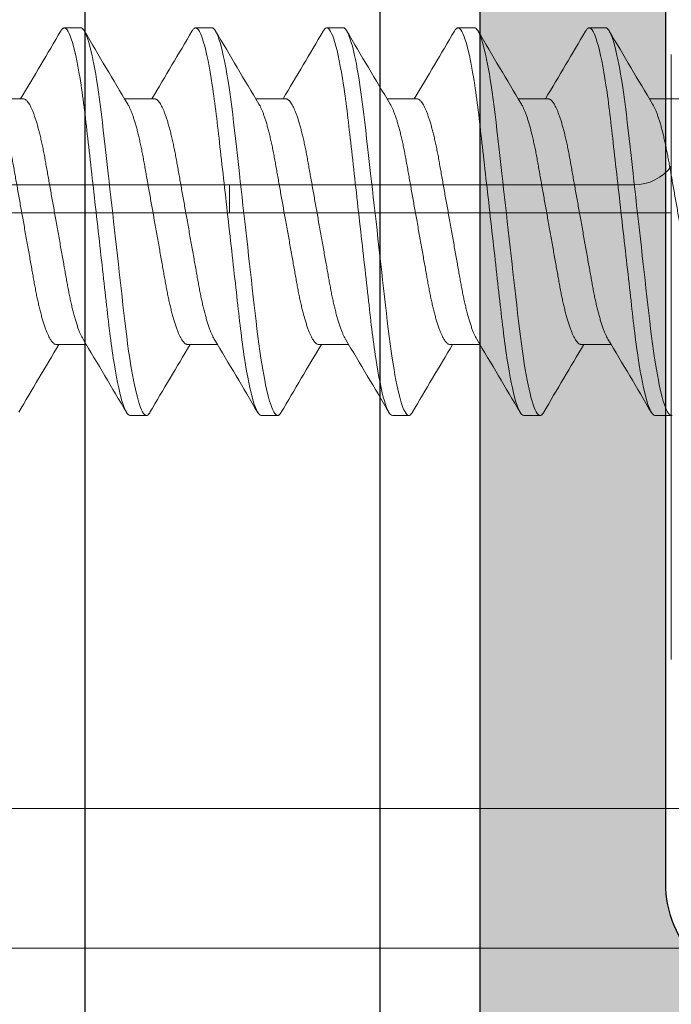
# Model space of a CAD drawing. Extents: x -82 to 113, y -91 to 80.
# Drawn here: x 24 to 24, y 57 to 57 of the extents above; entities that cross this region are included whole.
import ezdxf

# ---------------------------------------------------------------- set-up
doc = ezdxf.new("R2010")
doc.units = 0
doc.header["$MEASUREMENT"] = 0
doc.layers.get('0').update_dxf_attribs({"linetype": 'CONTINUOUS'})
for name, color, linetype in [('1', 7, 'CONTINUOUS'), ('Ballons', 7, 'CONTINUOUS'), ('DIM', 7, 'CONTINUOUS'), ('VENT', 5, 'CONTINUOUS')]:
    doc.layers.add(name, color=color, linetype=linetype)

# ---------------------------------------------------------------- blocks, each defined once
blk = doc.blocks.new('3903')
h = blk.add_hatch(color=256)
h.dxf.hatch_style = 1
edge = h.paths.add_edge_path()
edge.add_line((20.86745, 14.27839), (20.95198, 14.33758))
edge.add_arc((20.9294, 14.36983), 0.03937, 305, 360)
edge.add_line((20.96877, 14.36983), (20.96877, 14.4063))
edge.add_arc((21.01601, 14.4063), 0.04724, 150, 180, ccw=False)
edge.add_line((20.9751, 14.42993), (20.99237, 14.45985))
edge.add_line((20.99237, 14.45985), (21.01496, 14.49897))
edge.add_arc((21.00814, 14.5029), 0.00787, 330, 360)
edge.add_line((21.01601, 14.5029), (21.01601, 14.51103))
edge.add_arc((21.00026, 14.51103), 0.01575, 0, 90)
edge.add_line((21.00026, 14.52678), (20.98058, 14.52678))
edge.add_line((20.98058, 14.52678), (20.88609, 14.52678))
edge.add_line((20.88609, 14.52678), (20.86641, 14.52678))
edge.add_arc((20.86641, 14.51103), 0.01575, 90, 180)
edge.add_line((20.85066, 14.51103), (20.85066, 14.5029))
edge.add_arc((20.85853, 14.5029), 0.00787, 180, 210)
edge.add_line((20.85171, 14.49897), (20.8743, 14.45985))
edge.add_line((20.8743, 14.45985), (20.89632, 14.4217))
edge.add_arc((20.88609, 14.4158), 0.01181, 0, 30, ccw=False)
edge.add_line((20.8979, 14.4158), (20.8979, 14.40262))
edge.add_arc((20.86641, 14.40262), 0.0315, -55, 0, ccw=False)
edge.add_line((20.88447, 14.37682), (20.78483, 14.30705))
edge.add_arc((20.7916, 14.29738), 0.01181, 125, 180)
edge.add_line((20.77979, 14.29738), (20.77979, 13.8113))
edge.add_arc((20.7916, 13.8113), 0.01181, 180, 235)
edge.add_line((20.78483, 13.80162), (20.88447, 13.73185))
edge.add_arc((20.86641, 13.70605), 0.0315, 0, 55, ccw=False)
edge.add_line((20.8979, 13.70605), (20.8979, 13.69287))
edge.add_arc((20.88609, 13.69287), 0.01181, 330, 360, ccw=False)
edge.add_line((20.89632, 13.68697), (20.85171, 13.60971))
edge.add_arc((20.85853, 13.60577), 0.00787, 150, 180)
edge.add_line((20.85066, 13.60577), (20.85066, 13.59764))
edge.add_arc((20.86641, 13.59764), 0.01575, 180, 270)
edge.add_line((20.86641, 13.5819), (20.88609, 13.5819))
edge.add_line((20.88609, 13.5819), (20.98058, 13.5819))
edge.add_line((20.98058, 13.5819), (21.00026, 13.5819))
edge.add_arc((21.00026, 13.59764), 0.01575, 270, 360)
edge.add_line((21.01601, 13.59764), (21.01601, 13.60577))
edge.add_arc((21.00814, 13.60577), 0.00787, 0, 30)
edge.add_line((21.01496, 13.60971), (20.9751, 13.67875))
edge.add_arc((21.01601, 13.70237), 0.04724, 180, 210, ccw=False)
edge.add_line((20.96877, 13.70237), (20.96877, 13.73884))
edge.add_arc((20.9294, 13.73884), 0.03937, 360, 415)
edge.add_line((20.95198, 13.77109), (20.86745, 13.83029))
edge.add_arc((20.89003, 13.86254), 0.03937, 180, 235, ccw=False)
edge.add_line((20.85066, 13.86254), (20.85066, 14.24614))
edge.add_arc((20.89003, 14.24614), 0.03937, 125, 180, ccw=False)
edge = h.paths.add_edge_path()
edge.add_line((23.77273, 14.30084), (23.80519, 14.33329))
edge.add_arc((23.79684, 14.34165), 0.01181, 315, 360)
edge.add_line((23.80865, 14.34165), (23.80865, 14.50389))
edge.add_arc((23.82046, 14.50389), 0.01181, 90, 180, ccw=False)
edge.add_line((23.82046, 14.5157), (23.87559, 14.5157))
edge.add_arc((23.87559, 14.50389), 0.01181, 0, 90, ccw=False)
edge.add_line((23.8874, 14.50389), (23.8874, 14.35644))
edge.add_arc((23.90709, 14.35644), 0.01969, 180, 270)
edge.add_line((23.90709, 14.33675), (24.15694, 14.33675))
edge.add_arc((24.15694, 14.34856), 0.01181, 270, 423.7149)
edge.add_arc((24.20228, 14.44036), 0.09057, 180, 243.7149, ccw=False)
edge.add_line((24.11171, 14.44036), (24.11171, 14.46805))
edge.add_arc((24.09203, 14.46805), 0.01968, 360, 390)
edge.add_line((24.10908, 14.47789), (24.07892, 14.53012))
edge.add_arc((24.09597, 14.53996), 0.01968, 180, 210, ccw=False)
edge.add_line((24.07629, 14.53996), (24.07629, 14.54889))
edge.add_arc((24.0881, 14.54889), 0.01181, 90, 180, ccw=False)
edge.add_line((24.0881, 14.5607), (24.22983, 14.5607))
edge.add_arc((24.22983, 14.54889), 0.01181, 0, 90, ccw=False)
edge.add_line((24.24164, 14.54889), (24.24164, 14.53996))
edge.add_arc((24.22196, 14.53996), 0.01968, -30, 0, ccw=False)
edge.add_line((24.239, 14.53012), (24.19522, 14.45427))
edge.add_arc((24.21226, 14.44443), 0.01968, 150, 247.5041)
edge.add_line((24.20473, 14.42624), (24.27768, 14.39603))
edge.add_arc((24.27316, 14.38512), 0.01181, 0, 67.5041, ccw=False)
edge.add_line((24.28497, 14.38512), (24.28497, 14.27769))
edge.add_line((24.28497, 14.27769), (24.28497, 14.26981))
edge.add_arc((24.27316, 14.26981), 0.01181, 270, 360, ccw=False)
edge.add_line((24.27316, 14.258), (24.23849, 14.258))
edge.add_arc((24.23849, 14.26981), 0.01181, 210, 270, ccw=False)
edge.add_arc((24.21803, 14.258), 0.01181, 30, 90)
edge.add_arc((24.21803, 14.258), 0.01181, 90, 180)
edge.add_arc((24.21803, 14.258), 0.01181, 180, 240)
edge.add_arc((24.20622, 14.23754), 0.01181, 0, 60, ccw=False)
edge.add_line((24.21803, 14.23754), (24.21803, 14.18828))
edge.add_arc((24.20622, 14.18828), 0.01181, 270, 360, ccw=False)
edge.add_line((24.20622, 14.17647), (24.1314, 14.17647))
edge.add_arc((24.1314, 14.18828), 0.01181, 180, 270, ccw=False)
edge.add_line((24.11959, 14.18828), (24.11959, 14.23831))
edge.add_arc((24.0999, 14.23831), 0.01969, 0, 90)
edge.add_line((24.0999, 14.258), (23.89528, 14.258))
edge.add_arc((23.89528, 14.21075), 0.04725, 90, 180)
edge.add_line((23.84803, 14.21075), (23.84803, 13.65021))
edge.add_arc((23.89528, 13.65021), 0.04725, 180, 270)
edge.add_line((23.89528, 13.60296), (24.0999, 13.60296))
edge.add_arc((24.0999, 13.62265), 0.01969, 270, 360)
edge.add_line((24.11959, 13.62265), (24.11959, 13.67268))
edge.add_arc((24.1314, 13.67268), 0.01181, 90, 180, ccw=False)
edge.add_line((24.1314, 13.68449), (24.20622, 13.68449))
edge.add_arc((24.20622, 13.67268), 0.01181, 0, 90, ccw=False)
edge.add_line((24.21803, 13.67268), (24.21803, 13.62342))
edge.add_arc((24.20622, 13.62342), 0.01181, -60, 0, ccw=False)
edge.add_arc((24.21803, 13.60296), 0.01181, 120, 330)
edge.add_arc((24.23849, 13.59115), 0.01181, 90, 150, ccw=False)
edge.add_line((24.23849, 13.60296), (24.27316, 13.60296))
edge.add_arc((24.27316, 13.59115), 0.01181, 0, 90, ccw=False)
edge.add_line((24.28497, 13.59115), (24.28497, 13.58327))
edge.add_line((24.28497, 13.58327), (24.28497, 13.47584))
edge.add_arc((24.27316, 13.47584), 0.01181, 292.4959, 360, ccw=False)
edge.add_line((24.27768, 13.46493), (24.20473, 13.43472))
edge.add_arc((24.21226, 13.41653), 0.01968, 112.4959, 210)
edge.add_line((24.19522, 13.40669), (24.239, 13.33084))
edge.add_arc((24.22196, 13.321), 0.01968, 0, 30, ccw=False)
edge.add_line((24.24164, 13.321), (24.24164, 13.31207))
edge.add_arc((24.22983, 13.31207), 0.01181, -90, 0, ccw=False)
edge.add_line((24.22983, 13.30026), (24.0881, 13.30026))
edge.add_arc((24.0881, 13.31207), 0.01181, 180, 270, ccw=False)
edge.add_line((24.07629, 13.31207), (24.07629, 13.321))
edge.add_arc((24.09597, 13.321), 0.01968, 150, 180, ccw=False)
edge.add_line((24.07892, 13.33084), (24.10908, 13.38307))
edge.add_arc((24.09203, 13.39291), 0.01968, 330, 360)
edge.add_line((24.11171, 13.39291), (24.11171, 13.4206))
edge.add_arc((24.20228, 13.4206), 0.09057, 116.2851, 180, ccw=False)
edge.add_arc((24.15694, 13.5124), 0.01181, 296.2851, 450)
edge.add_line((24.15694, 13.52421), (23.90709, 13.52421))
edge.add_arc((23.90709, 13.50452), 0.01969, 90, 180)
edge.add_line((23.8874, 13.50452), (23.8874, 13.35708))
edge.add_arc((23.87559, 13.35708), 0.01181, 270, 360, ccw=False)
edge.add_line((23.87559, 13.34526), (23.82046, 13.34526))
edge.add_arc((23.82046, 13.35708), 0.01181, 180, 270, ccw=False)
edge.add_line((23.80865, 13.35708), (23.80865, 13.51932))
edge.add_arc((23.79684, 13.51932), 0.01181, 0, 45)
edge.add_line((23.80519, 13.52767), (23.77273, 13.56013))
edge.add_arc((23.78109, 13.56848), 0.01181, 180, 225, ccw=False)
edge.add_line((23.76927, 13.56848), (23.76927, 14.29248))
edge.add_arc((23.78109, 14.29248), 0.01181, 135, 180, ccw=False)
at = {"layer": '1', "color": 7, "lineweight": 30}
for points in [[(23.89528, 14.258, 0.414214), (23.84803, 14.21075), (23.84803, 13.65021, 0.414214), (23.89528, 13.60296)], [(23.87559, 13.34526), (23.82046, 13.34526, -0.414214), (23.80865, 13.35708), (23.80865, 13.51932, 0.198912), (23.80519, 13.52767), (23.77273, 13.56013, -0.198912), (23.76927, 13.56848), (23.76927, 14.29248, -0.198912)]]:
    blk.add_lwpolyline(points, format="xyb", dxfattribs=at)
at = {"layer": 'VENT'}
blk.add_lwpolyline([(23.72714, 14.51138), (23.72714, 13.65035, -0.414148), (23.71714, 13.64034), (23.61214, 13.64034, -0.414148), (23.60214, 13.65035), (23.60214, 14.88035, 0.414214)], format="xyb", dxfattribs=at)
blk = doc.blocks.new('ACTIVE LOWER GEAR BOM')
at = {"color": 7, "linetype": 'Continuous', "lineweight": 15}
for p, q in [((10.18923, 50.21226), (8.79946, 50.21226)), ((8.79946, 50.1532), (10.18923, 50.1532)), ((9.00419, 50.09021), (9.00419, 49.8343)), ((10.18923, 49.90123), (9.00419, 49.90123)), ((9.1912, 49.88942), (9.1912, 49.90123)), ((10.18923, 49.88942), (9.01994, 49.88942))]:
    blk.add_line(p, q, dxfattribs=at)
blk.add_arc((9.01994, 49.86974), 0.01969, 90, 143.1301, dxfattribs=at)
blk = doc.blocks.new('20247 NO 8 1 in')
at = {"color": 7, "linetype": 'Continuous', "lineweight": 15}
for p, q in [((0.47153, 0.082), (0.46458, 0.082)), ((0.52708, 0.082), (0.52014, 0.082)), ((0.58264, 0.082), (0.57569, 0.082)), ((0.63819, 0.082), (0.63125, 0.082)), ((0.69375, 0.082), (0.6868, 0.082)), ((0.50278, 0.05193), (0.49007, 0.05193)), ((0.55833, 0.05193), (0.54563, 0.05193)), ((0.61389, 0.05193), (0.60118, 0.05193)), ((0.66944, 0.05193), (0.65674, 0.05193)), ((0.725, 0.05193), (0.71229, 0.05193)), ((0.46111, -0.05193), (0.47382, -0.05193)), ((0.51667, -0.05193), (0.52937, -0.05193)), ((0.57222, -0.05193), (0.58493, -0.05193)), ((0.62778, -0.05193), (0.64048, -0.05193)), ((0.68333, -0.05193), (0.69604, -0.05193)), ((0.73889, -0.05193), (0.7516, -0.05193)), ((0.49236, -0.082), (0.49931, -0.082)), ((0.54792, -0.082), (0.55486, -0.082)), ((0.60347, -0.082), (0.61042, -0.082)), ((0.65903, -0.082), (0.66597, -0.082)), ((0.71458, -0.082), (0.72153, -0.082))]:
    blk.add_line(p, q, dxfattribs=at)
at = {"color": 7, "linetype": 'Continuous', "lineweight": 15, "flags": 128}
for points in [[(0.46425, 0.08193), (0.46458, 0.082), (0.46497, 0.08191), (0.46537, 0.08163), (0.46578, 0.08116), (0.4662, 0.08049), (0.46664, 0.07962), (0.46707, 0.07857), (0.46752, 0.07732), (0.46797, 0.07589), (0.46842, 0.07426), (0.46883, 0.07265), (0.46924, 0.0709), (0.46965, 0.06901), (0.47005, 0.06699), (0.47046, 0.06484), (0.47086, 0.06258), (0.47126, 0.0602), (0.47165, 0.05772), (0.47209, 0.05477), (0.47251, 0.05172), (0.47293, 0.04857), (0.47333, 0.04534), (0.47372, 0.04205), (0.4741, 0.03874), (0.47448, 0.03531), (0.47488, 0.03177), (0.4753, 0.02812), (0.47567, 0.02478), (0.47606, 0.02138), (0.47645, 0.01791), (0.47685, 0.01439), (0.47725, 0.01083), (0.47765, 0.00724), (0.47806, 0.00362), (0.47847, 0), (0.47886, -0.00344), (0.47925, -0.00688), (0.47963, -0.01029), (0.48002, -0.01368), (0.4804, -0.01704), (0.48077, -0.02035), (0.4812, -0.02418), (0.48163, -0.02793), (0.48204, -0.03158), (0.48244, -0.03513), (0.48283, -0.03863), (0.48322, -0.04201), (0.48361, -0.04532), (0.48401, -0.04855), (0.48443, -0.05171), (0.48486, -0.05477), (0.48529, -0.05772), (0.48567, -0.06008), (0.48604, -0.06235), (0.48642, -0.06451), (0.48681, -0.06658), (0.4872, -0.06852), (0.48758, -0.07035), (0.48804, -0.07235), (0.4885, -0.07417), (0.48895, -0.07581), (0.4894, -0.07725), (0.4898, -0.07838), (0.49019, -0.07936), (0.49058, -0.08018), (0.49095, -0.08084), (0.49132, -0.08135), (0.49168, -0.08172), (0.49202, -0.08193), (0.49236, -0.082), (0.49236, -0.082)], [(0.51861, 0.08063), (0.51873, 0.08084), (0.5191, 0.08135), (0.51945, 0.08172), (0.5198, 0.08193), (0.52014, 0.082), (0.52052, 0.08191), (0.52092, 0.08163), (0.52133, 0.08116), (0.52176, 0.08049), (0.52219, 0.07962), (0.52263, 0.07857), (0.52307, 0.07732), (0.52352, 0.07589), (0.52398, 0.07426), (0.52438, 0.07265), (0.52479, 0.0709), (0.5252, 0.06901), (0.52561, 0.06699), (0.52602, 0.06484), (0.52642, 0.06258), (0.52681, 0.0602), (0.52721, 0.05772), (0.52764, 0.05477), (0.52807, 0.05172), (0.52849, 0.04857), (0.52889, 0.04534), (0.52928, 0.04205), (0.52965, 0.03874), (0.53004, 0.03531), (0.53044, 0.03177), (0.53085, 0.02812), (0.53123, 0.02478), (0.53161, 0.02138), (0.53201, 0.01791), (0.5324, 0.01439), (0.5328, 0.01083), (0.53321, 0.00724), (0.53362, 0.00362), (0.53403, 0), (0.53442, -0.00344), (0.5348, -0.00688), (0.53519, -0.01029), (0.53557, -0.01368), (0.53595, -0.01704), (0.53632, -0.02035), (0.53676, -0.02418), (0.53718, -0.02793), (0.53759, -0.03158), (0.53799, -0.03513), (0.53839, -0.03863), (0.53877, -0.04201), (0.53916, -0.04532), (0.53957, -0.04855), (0.53998, -0.05171), (0.54041, -0.05477), (0.54085, -0.05772), (0.54122, -0.06008), (0.5416, -0.06235), (0.54198, -0.06451), (0.54236, -0.06658), (0.54275, -0.06852), (0.54314, -0.07035), (0.5436, -0.07235), (0.54406, -0.07417), (0.54451, -0.07581), (0.54496, -0.07725), (0.54536, -0.07838), (0.54575, -0.07936), (0.54613, -0.08018), (0.54651, -0.08084), (0.54687, -0.08135), (0.54723, -0.08172), (0.54758, -0.08193), (0.54792, -0.082), (0.54792, -0.082)], [(0.57416, 0.08063), (0.57428, 0.08084), (0.57465, 0.08135), (0.57501, 0.08172), (0.57536, 0.08193), (0.57569, 0.082), (0.57608, 0.08191), (0.57648, 0.08163), (0.57689, 0.08116), (0.57731, 0.08049), (0.57775, 0.07962), (0.57818, 0.07857), (0.57863, 0.07732), (0.57908, 0.07589), (0.57953, 0.07426), (0.57994, 0.07265), (0.58035, 0.0709), (0.58076, 0.06901), (0.58117, 0.06699), (0.58157, 0.06484), (0.58197, 0.06258), (0.58237, 0.0602), (0.58276, 0.05772), (0.5832, 0.05477), (0.58363, 0.05172), (0.58404, 0.04857), (0.58444, 0.04534), (0.58483, 0.04205), (0.58521, 0.03874), (0.5856, 0.03531), (0.586, 0.03177), (0.58641, 0.02812), (0.58678, 0.02478), (0.58717, 0.02138), (0.58756, 0.01791), (0.58796, 0.01439), (0.58836, 0.01083), (0.58877, 0.00724), (0.58917, 0.00362), (0.58958, 0), (0.58997, -0.00344), (0.59036, -0.00688), (0.59075, -0.01029), (0.59113, -0.01368), (0.59151, -0.01704), (0.59188, -0.02035), (0.59231, -0.02418), (0.59274, -0.02793), (0.59315, -0.03158), (0.59355, -0.03513), (0.59395, -0.03863), (0.59433, -0.04201), (0.59472, -0.04532), (0.59512, -0.04855), (0.59554, -0.05171), (0.59597, -0.05477), (0.5964, -0.05772), (0.59678, -0.06008), (0.59715, -0.06235), (0.59753, -0.06451), (0.59792, -0.06658), (0.59831, -0.06852), (0.5987, -0.07035), (0.59915, -0.07235), (0.59961, -0.07417), (0.60007, -0.07581), (0.60052, -0.07725), (0.60091, -0.07838), (0.6013, -0.07936), (0.60169, -0.08018), (0.60206, -0.08084), (0.60243, -0.08135), (0.60279, -0.08172), (0.60314, -0.08193), (0.60347, -0.082), (0.60347, -0.082)], [(0.62972, 0.08063), (0.62984, 0.08084), (0.63021, 0.08135), (0.63057, 0.08172), (0.63091, 0.08193), (0.63125, 0.082), (0.63163, 0.08191), (0.63203, 0.08163), (0.63244, 0.08116), (0.63287, 0.08049), (0.6333, 0.07962), (0.63374, 0.07857), (0.63418, 0.07732), (0.63463, 0.07589), (0.63509, 0.07426), (0.63549, 0.07265), (0.6359, 0.0709), (0.63631, 0.06901), (0.63672, 0.06699), (0.63713, 0.06484), (0.63753, 0.06258), (0.63793, 0.0602), (0.63832, 0.05772), (0.63875, 0.05477), (0.63918, 0.05172), (0.6396, 0.04857), (0.64, 0.04534), (0.64039, 0.04205), (0.64076, 0.03874), (0.64115, 0.03531), (0.64155, 0.03177), (0.64196, 0.02812), (0.64234, 0.02478), (0.64272, 0.02138), (0.64312, 0.01791), (0.64351, 0.01439), (0.64392, 0.01083), (0.64432, 0.00724), (0.64473, 0.00362), (0.64514, 0), (0.64553, -0.00344), (0.64591, -0.00688), (0.6463, -0.01029), (0.64668, -0.01368), (0.64706, -0.01704), (0.64744, -0.02035), (0.64787, -0.02418), (0.64829, -0.02793), (0.6487, -0.03158), (0.64911, -0.03513), (0.6495, -0.03863), (0.64988, -0.04201), (0.65027, -0.04532), (0.65068, -0.04855), (0.65109, -0.05171), (0.65152, -0.05477), (0.65196, -0.05772), (0.65233, -0.06008), (0.65271, -0.06235), (0.65309, -0.06451), (0.65347, -0.06658), (0.65386, -0.06852), (0.65425, -0.07035), (0.65471, -0.07235), (0.65517, -0.07417), (0.65562, -0.07581), (0.65607, -0.07725), (0.65647, -0.07838), (0.65686, -0.07936), (0.65724, -0.08018), (0.65762, -0.08084), (0.65799, -0.08135), (0.65834, -0.08172), (0.65869, -0.08193), (0.65903, -0.082), (0.65903, -0.082)], [(0.68527, 0.08063), (0.6854, 0.08084), (0.68576, 0.08135), (0.68612, 0.08172), (0.68647, 0.08193), (0.6868, 0.082), (0.68719, 0.08191), (0.68759, 0.08163), (0.688, 0.08116), (0.68842, 0.08049), (0.68886, 0.07962), (0.68929, 0.07857), (0.68974, 0.07732), (0.69019, 0.07589), (0.69064, 0.07426), (0.69105, 0.07265), (0.69146, 0.0709), (0.69187, 0.06901), (0.69228, 0.06699), (0.69268, 0.06484), (0.69308, 0.06258), (0.69348, 0.0602), (0.69387, 0.05772), (0.69431, 0.05477), (0.69474, 0.05172), (0.69515, 0.04857), (0.69556, 0.04534), (0.69594, 0.04205), (0.69632, 0.03874), (0.69671, 0.03531), (0.69711, 0.03177), (0.69752, 0.02812), (0.6979, 0.02478), (0.69828, 0.02138), (0.69867, 0.01791), (0.69907, 0.01439), (0.69947, 0.01083), (0.69988, 0.00724), (0.70028, 0.00362), (0.70069, 0), (0.70108, -0.00344), (0.70147, -0.00688), (0.70186, -0.01029), (0.70224, -0.01368), (0.70262, -0.01704), (0.70299, -0.02035), (0.70342, -0.02418), (0.70385, -0.02793), (0.70426, -0.03158), (0.70466, -0.03513), (0.70506, -0.03863), (0.70544, -0.04201), (0.70583, -0.04532), (0.70623, -0.04855), (0.70665, -0.05171), (0.70708, -0.05477), (0.70752, -0.05772), (0.70789, -0.06008), (0.70826, -0.06235), (0.70865, -0.06451), (0.70903, -0.06658), (0.70942, -0.06852), (0.70981, -0.07035), (0.71026, -0.07235), (0.71072, -0.07417), (0.71118, -0.07581), (0.71163, -0.07725), (0.71202, -0.07838), (0.71241, -0.07936), (0.7128, -0.08018), (0.71317, -0.08084), (0.71354, -0.08135), (0.7139, -0.08172), (0.71425, -0.08193), (0.71458, -0.082), (0.71458, -0.082)]]:
    blk.add_lwpolyline(points, dxfattribs=at)
at = {"color": 7, "linetype": 'Continuous', "lineweight": 15}
for centre, radius, start, end in [((3.29253, 1.7322), 3.26758, 210.3604, 210.99059), ((-2.42092, 1.80297), 3.40694, 329.07186, 329.63313), ((3.34809, 1.7322), 3.26758, 210.3604, 210.99059), ((-2.36462, 1.80253), 3.40607, 329.07179, 329.6332), ((3.40364, 1.7322), 3.26758, 210.3604, 210.99059), ((-2.30906, 1.80253), 3.40607, 329.07179, 329.6332), ((3.4592, 1.7322), 3.26758, 210.3604, 210.99059), ((-2.2535, 1.80253), 3.40607, 329.07179, 329.6332), ((3.51475, 1.7322), 3.26758, 210.3604, 210.99059), ((-2.19641, 1.80161), 3.40428, 329.07164, 329.63335), ((-2.32864, -1.7322), 3.26758, 30.3604, 30.99059), ((-2.27309, -1.7322), 3.26758, 30.3604, 30.99059), ((-2.21753, -1.7322), 3.26758, 30.3604, 30.99059), ((-2.16135, -1.73183), 3.26685, 30.36033, 30.99066), ((-2.1058, -1.73183), 3.26685, 30.36033, 30.99066), ((3.44037, -1.80297), 3.40694, 149.07186, 149.63313), ((3.49592, -1.80297), 3.40694, 149.07186, 149.63313), ((3.55148, -1.80297), 3.40694, 149.07186, 149.63313), ((3.60703, -1.80297), 3.40694, 149.07186, 149.63313), ((3.66329, -1.80338), 3.40775, 149.07204, 149.63317)]:
    blk.add_arc(centre, radius, start, end, dxfattribs=at)
for points, knots in [([(0.47153, 0.082), (0.47253, 0.082), (0.4737, 0.08), (0.47615, 0.07169), (0.47742, 0.06538), (0.47918, 0.05388), (0.47975, 0.04973), (0.4808, 0.04105), (0.48129, 0.03655), (0.48294, 0.02194), (0.48418, 0.01099), (0.48666, -0.01099), (0.48789, -0.02194), (0.48954, -0.03655), (0.49003, -0.04105), (0.49109, -0.04973), (0.49165, -0.05388), (0.49341, -0.06538), (0.49469, -0.07169), (0.49713, -0.08), (0.4983, -0.082), (0.49931, -0.082)], [0, 0, 0, 0, 0.125, 0.125, 0.25, 0.25, 0.3125, 0.3125, 0.375, 0.375, 0.5, 0.5, 0.625, 0.625, 0.6875, 0.6875, 0.75, 0.75, 0.875, 0.875, 1, 1, 1, 1]), ([(0.52708, 0.082), (0.52809, 0.082), (0.52925, 0.08), (0.5317, 0.07169), (0.53297, 0.06538), (0.53474, 0.05388), (0.5353, 0.04973), (0.53635, 0.04105), (0.53684, 0.03655), (0.53849, 0.02194), (0.53973, 0.01099), (0.54221, -0.01099), (0.54345, -0.02194), (0.5451, -0.03655), (0.54559, -0.04105), (0.54664, -0.04973), (0.54721, -0.05388), (0.54897, -0.06538), (0.55024, -0.07169), (0.55269, -0.08), (0.55386, -0.082), (0.55486, -0.082)], [0, 0, 0, 0, 0.125, 0.125, 0.25, 0.25, 0.3125, 0.3125, 0.375, 0.375, 0.5, 0.5, 0.625, 0.625, 0.6875, 0.6875, 0.75, 0.75, 0.875, 0.875, 1, 1, 1, 1]), ([(0.58264, 0.082), (0.58364, 0.082), (0.58481, 0.08), (0.58726, 0.07169), (0.58853, 0.06538), (0.59029, 0.05388), (0.59086, 0.04973), (0.59191, 0.04105), (0.5924, 0.03655), (0.59405, 0.02194), (0.59529, 0.01099), (0.59777, -0.01099), (0.599, -0.02194), (0.60065, -0.03655), (0.60114, -0.04105), (0.6022, -0.04973), (0.60276, -0.05388), (0.60452, -0.06538), (0.6058, -0.07169), (0.60825, -0.08), (0.60941, -0.082), (0.61042, -0.082)], [0, 0, 0, 0, 0.125, 0.125, 0.25, 0.25, 0.3125, 0.3125, 0.375, 0.375, 0.5, 0.5, 0.625, 0.625, 0.6875, 0.6875, 0.75, 0.75, 0.875, 0.875, 1, 1, 1, 1]), ([(0.63819, 0.082), (0.6392, 0.082), (0.64036, 0.08), (0.64281, 0.07169), (0.64409, 0.06538), (0.64585, 0.05388), (0.64641, 0.04973), (0.64747, 0.04105), (0.64796, 0.03655), (0.64961, 0.02194), (0.65084, 0.01099), (0.65332, -0.01099), (0.65456, -0.02194), (0.65621, -0.03655), (0.6567, -0.04105), (0.65775, -0.04973), (0.65832, -0.05388), (0.66008, -0.06538), (0.66135, -0.07169), (0.6638, -0.08), (0.66497, -0.082), (0.66597, -0.082)], [0, 0, 0, 0, 0.125, 0.125, 0.25, 0.25, 0.3125, 0.3125, 0.375, 0.375, 0.5, 0.5, 0.625, 0.625, 0.6875, 0.6875, 0.75, 0.75, 0.875, 0.875, 1, 1, 1, 1]), ([(0.69375, 0.082), (0.69475, 0.082), (0.69592, 0.08), (0.69837, 0.07169), (0.69964, 0.06538), (0.7014, 0.05388), (0.70197, 0.04973), (0.70302, 0.04105), (0.70351, 0.03655), (0.70516, 0.02194), (0.7064, 0.01099), (0.70888, -0.01099), (0.71012, -0.02194), (0.71177, -0.03655), (0.71226, -0.04105), (0.71331, -0.04973), (0.71387, -0.05388), (0.71564, -0.06538), (0.71691, -0.07169), (0.71936, -0.08), (0.72052, -0.082), (0.72153, -0.082)], [0, 0, 0, 0, 0.125, 0.125, 0.25, 0.25, 0.3125, 0.3125, 0.375, 0.375, 0.5, 0.5, 0.625, 0.625, 0.6875, 0.6875, 0.75, 0.75, 0.875, 0.875, 1, 1, 1, 1]), ([(0.44722, 0.05193), (0.44736, 0.05192), (0.44765, 0.05189), (0.4481, 0.05166), (0.44856, 0.05129), (0.44904, 0.05075), (0.44953, 0.05007), (0.45003, 0.04922), (0.45054, 0.04821), (0.45107, 0.04703), (0.4516, 0.04568), (0.45215, 0.04414), (0.45269, 0.04245), (0.45323, 0.04062), (0.45377, 0.03866), (0.45428, 0.03661), (0.45478, 0.03449), (0.45525, 0.03232), (0.45571, 0.03008), (0.45616, 0.02778), (0.45658, 0.02541), (0.45702, 0.02296), (0.45747, 0.02043), (0.45794, 0.01777), (0.45844, 0.01498), (0.45896, 0.01208), (0.45949, 0.00911), (0.46002, 0.0061), (0.46057, 0.00306), (0.4611, 0.00005), (0.46163, -0.00292), (0.46215, -0.00583), (0.46266, -0.0087), (0.46317, -0.01154), (0.46367, -0.01433), (0.46415, -0.01705), (0.46462, -0.01969), (0.46508, -0.02229), (0.46554, -0.02483), (0.46598, -0.02733), (0.46645, -0.02975), (0.46693, -0.03211), (0.46742, -0.03439), (0.46792, -0.03654), (0.46843, -0.03856), (0.46894, -0.04045), (0.46945, -0.04221), (0.46997, -0.04384), (0.47049, -0.04534), (0.47101, -0.04669), (0.47153, -0.0479), (0.47203, -0.04892), (0.47235, -0.04947), (0.4725, -0.04972)], [0, 0, 0, 0, 0.018508, 0.037265, 0.056249, 0.075435, 0.094794, 0.114298, 0.133916, 0.153618, 0.174311, 0.195021, 0.21571, 0.236341, 0.256875, 0.277278, 0.296598, 0.315738, 0.334671, 0.353371, 0.371831, 0.3904, 0.409214, 0.428248, 0.448397, 0.468728, 0.489207, 0.509799, 0.530466, 0.551172, 0.570937, 0.590668, 0.610334, 0.629902, 0.649341, 0.668621, 0.687714, 0.706593, 0.726116, 0.74544, 0.764987, 0.784793, 0.804829, 0.825065, 0.844538, 0.864132, 0.883816, 0.903559, 0.923327, 0.943087, 0.962806, 0.982452, 1, 1, 1, 1]), ([(0.50278, 0.05193), (0.50292, 0.05192), (0.50321, 0.05189), (0.50366, 0.05166), (0.50412, 0.05129), (0.5046, 0.05075), (0.50509, 0.05007), (0.50559, 0.04922), (0.5061, 0.04821), (0.50662, 0.04703), (0.50716, 0.04568), (0.5077, 0.04414), (0.50825, 0.04245), (0.50879, 0.04062), (0.50932, 0.03866), (0.50984, 0.03661), (0.51033, 0.03449), (0.51081, 0.03232), (0.51127, 0.03008), (0.51171, 0.02778), (0.51214, 0.02541), (0.51257, 0.02296), (0.51302, 0.02043), (0.5135, 0.01777), (0.514, 0.01498), (0.51451, 0.01208), (0.51504, 0.00911), (0.51558, 0.0061), (0.51612, 0.00306), (0.51666, 0.00005), (0.51719, -0.00292), (0.5177, -0.00583), (0.51822, -0.0087), (0.51872, -0.01154), (0.51922, -0.01433), (0.51971, -0.01705), (0.52018, -0.01969), (0.52064, -0.02229), (0.52109, -0.02483), (0.52154, -0.02733), (0.522, -0.02975), (0.52248, -0.03211), (0.52298, -0.03439), (0.52348, -0.03654), (0.52399, -0.03856), (0.5245, -0.04045), (0.52501, -0.04221), (0.52553, -0.04384), (0.52605, -0.04534), (0.52657, -0.04669), (0.52709, -0.0479), (0.52758, -0.04892), (0.5279, -0.04947), (0.52805, -0.04972)], [0, 0, 0, 0, 0.018508, 0.037265, 0.056249, 0.075435, 0.094794, 0.114298, 0.133916, 0.153618, 0.174311, 0.195021, 0.21571, 0.236341, 0.256875, 0.277278, 0.296598, 0.315738, 0.334671, 0.353371, 0.371831, 0.3904, 0.409214, 0.428248, 0.448397, 0.468728, 0.489207, 0.509799, 0.530466, 0.551172, 0.570937, 0.590668, 0.610334, 0.629902, 0.649341, 0.668621, 0.687714, 0.706593, 0.726116, 0.74544, 0.764987, 0.784793, 0.804829, 0.825065, 0.844538, 0.864132, 0.883816, 0.903559, 0.923327, 0.943087, 0.962806, 0.982452, 1, 1, 1, 1]), ([(0.55833, 0.05193), (0.55848, 0.05192), (0.55876, 0.05189), (0.55921, 0.05166), (0.55967, 0.05129), (0.56015, 0.05075), (0.56064, 0.05007), (0.56114, 0.04922), (0.56165, 0.04821), (0.56218, 0.04703), (0.56271, 0.04568), (0.56326, 0.04414), (0.5638, 0.04245), (0.56434, 0.04062), (0.56488, 0.03866), (0.56539, 0.03661), (0.56589, 0.03449), (0.56636, 0.03232), (0.56682, 0.03008), (0.56727, 0.02778), (0.56769, 0.02541), (0.56813, 0.02296), (0.56858, 0.02043), (0.56905, 0.01777), (0.56955, 0.01498), (0.57007, 0.01208), (0.5706, 0.00911), (0.57113, 0.0061), (0.57168, 0.00306), (0.57221, 0.00005), (0.57274, -0.00292), (0.57326, -0.00583), (0.57377, -0.0087), (0.57428, -0.01154), (0.57478, -0.01433), (0.57526, -0.01705), (0.57573, -0.01969), (0.5762, -0.02229), (0.57665, -0.02483), (0.57709, -0.02733), (0.57756, -0.02975), (0.57804, -0.03211), (0.57853, -0.03439), (0.57904, -0.03654), (0.57954, -0.03856), (0.58005, -0.04045), (0.58057, -0.04221), (0.58108, -0.04384), (0.5816, -0.04534), (0.58213, -0.04669), (0.58264, -0.0479), (0.58314, -0.04892), (0.58346, -0.04947), (0.58361, -0.04972)], [0, 0, 0, 0, 0.018508, 0.037265, 0.056249, 0.075435, 0.094794, 0.114298, 0.133916, 0.153618, 0.174311, 0.195021, 0.21571, 0.236341, 0.256875, 0.277278, 0.296598, 0.315738, 0.334671, 0.353371, 0.371831, 0.3904, 0.409214, 0.428248, 0.448397, 0.468728, 0.489207, 0.509799, 0.530466, 0.551172, 0.570937, 0.590668, 0.610334, 0.629902, 0.649341, 0.668621, 0.687714, 0.706593, 0.726116, 0.74544, 0.764987, 0.784793, 0.804829, 0.825065, 0.844538, 0.864132, 0.883816, 0.903559, 0.923327, 0.943087, 0.962806, 0.982452, 1, 1, 1, 1]), ([(0.61389, 0.05193), (0.61403, 0.05192), (0.61432, 0.05189), (0.61477, 0.05166), (0.61523, 0.05129), (0.61571, 0.05075), (0.6162, 0.05007), (0.6167, 0.04922), (0.61721, 0.04821), (0.61773, 0.04703), (0.61827, 0.04568), (0.61882, 0.04414), (0.61936, 0.04245), (0.6199, 0.04062), (0.62043, 0.03866), (0.62095, 0.03661), (0.62144, 0.03449), (0.62192, 0.03232), (0.62238, 0.03008), (0.62282, 0.02778), (0.62325, 0.02541), (0.62368, 0.02296), (0.62413, 0.02043), (0.62461, 0.01777), (0.62511, 0.01498), (0.62562, 0.01208), (0.62615, 0.00911), (0.62669, 0.0061), (0.62723, 0.00306), (0.62777, 0.00005), (0.6283, -0.00292), (0.62882, -0.00583), (0.62933, -0.0087), (0.62984, -0.01154), (0.63033, -0.01433), (0.63082, -0.01705), (0.63129, -0.01969), (0.63175, -0.02229), (0.63221, -0.02483), (0.63265, -0.02733), (0.63311, -0.02975), (0.63359, -0.03211), (0.63409, -0.03439), (0.63459, -0.03654), (0.6351, -0.03856), (0.63561, -0.04045), (0.63612, -0.04221), (0.63664, -0.04384), (0.63716, -0.04534), (0.63768, -0.04669), (0.6382, -0.0479), (0.63869, -0.04892), (0.63901, -0.04947), (0.63916, -0.04972)], [0, 0, 0, 0, 0.018508, 0.037265, 0.056249, 0.075435, 0.094794, 0.114298, 0.133916, 0.153618, 0.174311, 0.195021, 0.21571, 0.236341, 0.256875, 0.277278, 0.296598, 0.315738, 0.334671, 0.353371, 0.371831, 0.3904, 0.409214, 0.428248, 0.448397, 0.468728, 0.489207, 0.509799, 0.530466, 0.551172, 0.570937, 0.590668, 0.610334, 0.629902, 0.649341, 0.668621, 0.687714, 0.706593, 0.726116, 0.74544, 0.764987, 0.784793, 0.804829, 0.825065, 0.844538, 0.864132, 0.883816, 0.903559, 0.923327, 0.943087, 0.962806, 0.982452, 1, 1, 1, 1]), ([(0.66944, 0.05193), (0.66959, 0.05192), (0.66987, 0.05189), (0.67032, 0.05166), (0.67079, 0.05129), (0.67126, 0.05075), (0.67175, 0.05007), (0.67226, 0.04922), (0.67277, 0.04821), (0.67329, 0.04703), (0.67383, 0.04568), (0.67437, 0.04414), (0.67492, 0.04245), (0.67545, 0.04062), (0.67599, 0.03866), (0.6765, 0.03661), (0.677, 0.03449), (0.67747, 0.03232), (0.67793, 0.03008), (0.67838, 0.02778), (0.6788, 0.02541), (0.67924, 0.02296), (0.67969, 0.02043), (0.68016, 0.01777), (0.68066, 0.01498), (0.68118, 0.01208), (0.68171, 0.00911), (0.68224, 0.0061), (0.68279, 0.00306), (0.68332, 0.00005), (0.68385, -0.00292), (0.68437, -0.00583), (0.68488, -0.0087), (0.68539, -0.01154), (0.68589, -0.01433), (0.68637, -0.01705), (0.68684, -0.01969), (0.68731, -0.02229), (0.68776, -0.02483), (0.6882, -0.02733), (0.68867, -0.02975), (0.68915, -0.03211), (0.68964, -0.03439), (0.69015, -0.03654), (0.69065, -0.03856), (0.69116, -0.04045), (0.69168, -0.04221), (0.6922, -0.04384), (0.69272, -0.04534), (0.69324, -0.04669), (0.69375, -0.0479), (0.69425, -0.04892), (0.69457, -0.04947), (0.69472, -0.04972)], [0, 0, 0, 0, 0.018508, 0.037265, 0.056249, 0.075435, 0.094794, 0.114298, 0.133916, 0.153618, 0.174311, 0.195021, 0.21571, 0.236341, 0.256875, 0.277278, 0.296598, 0.315738, 0.334671, 0.353371, 0.371831, 0.3904, 0.409214, 0.428248, 0.448397, 0.468728, 0.489207, 0.509799, 0.530466, 0.551172, 0.570937, 0.590668, 0.610334, 0.629902, 0.649341, 0.668621, 0.687714, 0.706593, 0.726116, 0.74544, 0.764987, 0.784793, 0.804829, 0.825065, 0.844538, 0.864132, 0.883816, 0.903559, 0.923327, 0.943087, 0.962806, 0.982452, 1, 1, 1, 1]), ([(0.725, 0.05193), (0.72514, 0.05192), (0.72543, 0.05189), (0.72588, 0.05166), (0.72634, 0.05129), (0.72682, 0.05075), (0.72731, 0.05007), (0.72781, 0.04922), (0.72832, 0.04821), (0.72884, 0.04703), (0.72938, 0.04568), (0.72993, 0.04414), (0.73047, 0.04245), (0.73101, 0.04062), (0.73154, 0.03866), (0.73206, 0.03661), (0.73255, 0.03449), (0.73303, 0.03232), (0.73349, 0.03008), (0.73393, 0.02778), (0.73436, 0.02541), (0.73479, 0.02296), (0.73525, 0.02043), (0.73572, 0.01777), (0.73622, 0.01498), (0.73673, 0.01208), (0.73726, 0.00911), (0.7378, 0.0061), (0.73834, 0.00306), (0.73888, 0.00005), (0.73941, -0.00292), (0.73993, -0.00583), (0.74044, -0.0087), (0.74095, -0.01154), (0.74144, -0.01433), (0.74193, -0.01705), (0.7424, -0.01969), (0.74286, -0.02229), (0.74332, -0.02483), (0.74376, -0.02733), (0.74422, -0.02975), (0.7447, -0.03211), (0.7452, -0.03439), (0.7457, -0.03654), (0.74621, -0.03856), (0.74672, -0.04045), (0.74723, -0.04221), (0.74775, -0.04384), (0.74827, -0.04534), (0.74879, -0.04669), (0.74931, -0.0479), (0.7498, -0.04892), (0.75012, -0.04947), (0.75027, -0.04972)], [0, 0, 0, 0, 0.018507, 0.037265, 0.056249, 0.075435, 0.094794, 0.114298, 0.133916, 0.153618, 0.174311, 0.195021, 0.21571, 0.236341, 0.256875, 0.277278, 0.296598, 0.315738, 0.334671, 0.353371, 0.371831, 0.3904, 0.409214, 0.428248, 0.448397, 0.468728, 0.489207, 0.509799, 0.530466, 0.551172, 0.570937, 0.590669, 0.610334, 0.629902, 0.649341, 0.668621, 0.687714, 0.706593, 0.726116, 0.74544, 0.764987, 0.784793, 0.804829, 0.825065, 0.844538, 0.864132, 0.883816, 0.903559, 0.923327, 0.943087, 0.962806, 0.982452, 1, 1, 1, 1]), ([(0.49139, 0.04971), (0.4915, 0.04955), (0.49177, 0.0491), (0.49221, 0.04821), (0.49273, 0.04704), (0.49327, 0.04568), (0.49382, 0.04414), (0.49436, 0.04245), (0.4949, 0.04062), (0.49543, 0.03866), (0.49595, 0.03661), (0.49644, 0.03449), (0.49692, 0.03232), (0.49738, 0.03008), (0.49782, 0.02778), (0.49825, 0.02541), (0.49868, 0.02296), (0.49913, 0.02043), (0.49961, 0.01777), (0.50011, 0.01498), (0.50062, 0.01208), (0.50115, 0.00911), (0.50169, 0.0061), (0.50223, 0.00306), (0.50277, 0.00005), (0.5033, -0.00292), (0.50382, -0.00583), (0.50433, -0.0087), (0.50484, -0.01154), (0.50533, -0.01433), (0.50582, -0.01705), (0.50629, -0.01969), (0.50675, -0.02229), (0.50721, -0.02483), (0.50765, -0.02733), (0.50811, -0.02975), (0.50859, -0.03211), (0.50909, -0.03439), (0.50959, -0.03654), (0.5101, -0.03856), (0.51061, -0.04045), (0.51112, -0.04221), (0.51164, -0.04384), (0.51216, -0.04534), (0.51268, -0.04669), (0.5132, -0.0479), (0.51372, -0.04896), (0.51424, -0.04988), (0.51475, -0.05064), (0.51526, -0.05122), (0.51574, -0.05163), (0.51622, -0.05188), (0.51652, -0.05191), (0.51667, -0.05193)], [0, 0, 0, 0, 0.011943, 0.031562, 0.051263, 0.071956, 0.092667, 0.113356, 0.133987, 0.154522, 0.174925, 0.194245, 0.213385, 0.232318, 0.251018, 0.269479, 0.288048, 0.306862, 0.325897, 0.346046, 0.366377, 0.386857, 0.407448, 0.428116, 0.448822, 0.468587, 0.488319, 0.507985, 0.527553, 0.546992, 0.566273, 0.585366, 0.604245, 0.623768, 0.643092, 0.66264, 0.682446, 0.702482, 0.722719, 0.742191, 0.761786, 0.78147, 0.801213, 0.820982, 0.840742, 0.860461, 0.880107, 0.900574, 0.92089, 0.941022, 0.960936, 0.980605, 1, 1, 1, 1]), ([(0.54695, 0.04971), (0.54705, 0.04955), (0.54732, 0.0491), (0.54777, 0.04821), (0.54829, 0.04704), (0.54883, 0.04568), (0.54937, 0.04414), (0.54992, 0.04245), (0.55046, 0.04062), (0.55099, 0.03866), (0.5515, 0.03661), (0.552, 0.03449), (0.55247, 0.03232), (0.55293, 0.03008), (0.55338, 0.02778), (0.5538, 0.02541), (0.55424, 0.02296), (0.55469, 0.02043), (0.55516, 0.01777), (0.55566, 0.01498), (0.55618, 0.01208), (0.55671, 0.00911), (0.55724, 0.0061), (0.55779, 0.00306), (0.55832, 0.00005), (0.55885, -0.00292), (0.55937, -0.00583), (0.55988, -0.0087), (0.56039, -0.01154), (0.56089, -0.01433), (0.56137, -0.01705), (0.56184, -0.01969), (0.56231, -0.02229), (0.56276, -0.02483), (0.5632, -0.02733), (0.56367, -0.02975), (0.56415, -0.03211), (0.56464, -0.03439), (0.56515, -0.03654), (0.56565, -0.03856), (0.56616, -0.04045), (0.56668, -0.04221), (0.5672, -0.04384), (0.56772, -0.04534), (0.56824, -0.04669), (0.56875, -0.0479), (0.56927, -0.04896), (0.56979, -0.04988), (0.57031, -0.05064), (0.57081, -0.05122), (0.5713, -0.05163), (0.57177, -0.05188), (0.57207, -0.05191), (0.57222, -0.05193)], [0, 0, 0, 0, 0.011943, 0.031562, 0.051263, 0.071956, 0.092667, 0.113356, 0.133987, 0.154522, 0.174925, 0.194245, 0.213385, 0.232318, 0.251018, 0.269479, 0.288048, 0.306862, 0.325897, 0.346046, 0.366377, 0.386857, 0.407448, 0.428116, 0.448822, 0.468587, 0.488319, 0.507985, 0.527553, 0.546992, 0.566273, 0.585366, 0.604245, 0.623768, 0.643092, 0.66264, 0.682446, 0.702482, 0.722719, 0.742191, 0.761786, 0.78147, 0.801213, 0.820982, 0.840742, 0.860461, 0.880107, 0.900574, 0.92089, 0.941022, 0.960936, 0.980605, 1, 1, 1, 1]), ([(0.6025, 0.04971), (0.60261, 0.04955), (0.60288, 0.0491), (0.60332, 0.04821), (0.60384, 0.04704), (0.60438, 0.04568), (0.60493, 0.04414), (0.60547, 0.04245), (0.60601, 0.04062), (0.60654, 0.03866), (0.60706, 0.03661), (0.60755, 0.03449), (0.60803, 0.03232), (0.60849, 0.03008), (0.60893, 0.02778), (0.60936, 0.02541), (0.60979, 0.02296), (0.61025, 0.02043), (0.61072, 0.01777), (0.61122, 0.01498), (0.61174, 0.01208), (0.61226, 0.00911), (0.6128, 0.0061), (0.61334, 0.00306), (0.61388, 0.00005), (0.61441, -0.00292), (0.61493, -0.00583), (0.61544, -0.0087), (0.61595, -0.01154), (0.61644, -0.01433), (0.61693, -0.01705), (0.6174, -0.01969), (0.61786, -0.02229), (0.61832, -0.02483), (0.61876, -0.02733), (0.61922, -0.02975), (0.6197, -0.03211), (0.6202, -0.03439), (0.6207, -0.03654), (0.62121, -0.03856), (0.62172, -0.04045), (0.62223, -0.04221), (0.62275, -0.04384), (0.62327, -0.04534), (0.62379, -0.04669), (0.62431, -0.0479), (0.62483, -0.04896), (0.62535, -0.04988), (0.62586, -0.05064), (0.62637, -0.05122), (0.62686, -0.05163), (0.62733, -0.05188), (0.62763, -0.05191), (0.62778, -0.05193)], [0, 0, 0, 0, 0.011943, 0.031562, 0.051263, 0.071956, 0.092667, 0.113356, 0.133987, 0.154522, 0.174925, 0.194245, 0.213385, 0.232318, 0.251018, 0.269479, 0.288048, 0.306862, 0.325897, 0.346046, 0.366377, 0.386857, 0.407448, 0.428116, 0.448822, 0.468587, 0.488319, 0.507985, 0.527553, 0.546992, 0.566273, 0.585366, 0.604245, 0.623768, 0.643092, 0.66264, 0.682446, 0.702482, 0.722719, 0.742191, 0.761786, 0.78147, 0.801213, 0.820982, 0.840742, 0.860461, 0.880107, 0.900574, 0.92089, 0.941022, 0.960936, 0.980605, 1, 1, 1, 1]), ([(0.65806, 0.04971), (0.65816, 0.04955), (0.65843, 0.0491), (0.65888, 0.04821), (0.6594, 0.04704), (0.65994, 0.04568), (0.66048, 0.04414), (0.66103, 0.04245), (0.66157, 0.04062), (0.6621, 0.03866), (0.66261, 0.03661), (0.66311, 0.03449), (0.66358, 0.03232), (0.66404, 0.03008), (0.66449, 0.02778), (0.66491, 0.02541), (0.66535, 0.02296), (0.6658, 0.02043), (0.66628, 0.01777), (0.66677, 0.01498), (0.66729, 0.01208), (0.66782, 0.00911), (0.66836, 0.0061), (0.6689, 0.00306), (0.66944, 0.00005), (0.66996, -0.00292), (0.67048, -0.00583), (0.671, -0.0087), (0.6715, -0.01154), (0.672, -0.01433), (0.67248, -0.01705), (0.67295, -0.01969), (0.67342, -0.02229), (0.67387, -0.02483), (0.67432, -0.02733), (0.67478, -0.02975), (0.67526, -0.03211), (0.67576, -0.03439), (0.67626, -0.03654), (0.67676, -0.03856), (0.67727, -0.04045), (0.67779, -0.04221), (0.67831, -0.04384), (0.67883, -0.04534), (0.67935, -0.04669), (0.67986, -0.0479), (0.68038, -0.04896), (0.6809, -0.04988), (0.68142, -0.05064), (0.68192, -0.05122), (0.68241, -0.05163), (0.68288, -0.05188), (0.68318, -0.05191), (0.68333, -0.05193)], [0, 0, 0, 0, 0.011943, 0.031562, 0.051263, 0.071956, 0.092667, 0.113356, 0.133987, 0.154522, 0.174925, 0.194245, 0.213385, 0.232318, 0.251018, 0.269479, 0.288048, 0.306862, 0.325897, 0.346046, 0.366377, 0.386857, 0.407448, 0.428116, 0.448822, 0.468587, 0.488319, 0.507985, 0.527553, 0.546992, 0.566273, 0.585366, 0.604245, 0.623768, 0.643092, 0.66264, 0.682446, 0.702482, 0.722719, 0.742191, 0.761786, 0.78147, 0.801213, 0.820982, 0.840742, 0.860461, 0.880107, 0.900574, 0.92089, 0.941022, 0.960936, 0.980605, 1, 1, 1, 1]), ([(0.71361, 0.04971), (0.71372, 0.04955), (0.71399, 0.0491), (0.71443, 0.04821), (0.71496, 0.04704), (0.71549, 0.04568), (0.71604, 0.04414), (0.71658, 0.04245), (0.71712, 0.04062), (0.71765, 0.03866), (0.71817, 0.03661), (0.71867, 0.03449), (0.71914, 0.03232), (0.7196, 0.03008), (0.72004, 0.02778), (0.72047, 0.02541), (0.7209, 0.02296), (0.72136, 0.02043), (0.72183, 0.01777), (0.72233, 0.01498), (0.72285, 0.01208), (0.72337, 0.00911), (0.72391, 0.0061), (0.72445, 0.00306), (0.72499, 0.00005), (0.72552, -0.00292), (0.72604, -0.00583), (0.72655, -0.0087), (0.72706, -0.01154), (0.72755, -0.01433), (0.72804, -0.01705), (0.72851, -0.01969), (0.72897, -0.02229), (0.72943, -0.02483), (0.72987, -0.02733), (0.73033, -0.02975), (0.73081, -0.03211), (0.73131, -0.03439), (0.73181, -0.03654), (0.73232, -0.03856), (0.73283, -0.04045), (0.73334, -0.04221), (0.73386, -0.04384), (0.73438, -0.04534), (0.7349, -0.04669), (0.73542, -0.0479), (0.73594, -0.04896), (0.73646, -0.04988), (0.73698, -0.05064), (0.73748, -0.05122), (0.73797, -0.05163), (0.73844, -0.05188), (0.73874, -0.05191), (0.73889, -0.05193)], [0, 0, 0, 0, 0.011943, 0.031562, 0.051263, 0.071956, 0.092667, 0.113356, 0.133987, 0.154522, 0.174925, 0.194245, 0.213386, 0.232318, 0.251018, 0.269479, 0.288048, 0.306862, 0.325897, 0.346046, 0.366377, 0.386857, 0.407448, 0.428116, 0.448822, 0.468587, 0.488319, 0.507985, 0.527553, 0.546992, 0.566273, 0.585366, 0.604245, 0.623768, 0.643092, 0.66264, 0.682446, 0.702482, 0.722719, 0.742191, 0.761786, 0.78147, 0.801213, 0.820982, 0.840742, 0.860461, 0.880107, 0.900574, 0.920891, 0.941022, 0.960936, 0.980605, 1, 1, 1, 1]), ([(0.49931, -0.082), (0.49943, -0.08198), (0.49969, -0.08195), (0.50009, -0.08165), (0.50047, -0.08123), (0.50072, -0.08081), (0.50084, -0.08063)], [0, 0, 0, 0, 0.259582, 0.522245, 0.787731, 1, 1, 1, 1]), ([(0.55486, -0.082), (0.55499, -0.08198), (0.55524, -0.08195), (0.55564, -0.08165), (0.55603, -0.08123), (0.55628, -0.08081), (0.55639, -0.08063)], [0, 0, 0, 0, 0.259582, 0.522245, 0.787731, 1, 1, 1, 1]), ([(0.61042, -0.082), (0.61054, -0.08198), (0.6108, -0.08195), (0.6112, -0.08165), (0.61158, -0.08123), (0.61183, -0.08081), (0.61195, -0.08063)], [0, 0, 0, 0, 0.259582, 0.522245, 0.787731, 1, 1, 1, 1]), ([(0.66597, -0.082), (0.6661, -0.08198), (0.66636, -0.08195), (0.66676, -0.08165), (0.66714, -0.08123), (0.66739, -0.08081), (0.6675, -0.08063)], [0, 0, 0, 0, 0.259582, 0.522245, 0.787731, 1, 1, 1, 1]), ([(0.72153, -0.082), (0.72165, -0.08198), (0.72191, -0.08195), (0.72231, -0.08165), (0.72269, -0.08123), (0.72295, -0.08081), (0.72306, -0.08063)], [0, 0, 0, 0, 0.259582, 0.522244, 0.787731, 1, 1, 1, 1])]:
    blk.add_open_spline(points, degree=3, knots=knots, dxfattribs=at)

msp = doc.modelspace()

# ---------------------------------------------------------------- block references
at = {"xscale": -1, "rotation": 180}
msp.add_blockref('3903', (0.60175, 71.26722), dxfattribs=at)
at = {"layer": 'Ballons', "rotation": 180}
msp.add_blockref('20247 NO 8 1 in', (24.9167, 57.33615), dxfattribs=at)
at = {"layer": 'DIM', "rotation": 180}
msp.add_blockref('ACTIVE LOWER GEAR BOM', (33.45632, 107.24113), dxfattribs=at)

doc.saveas('drawing.dxf')
